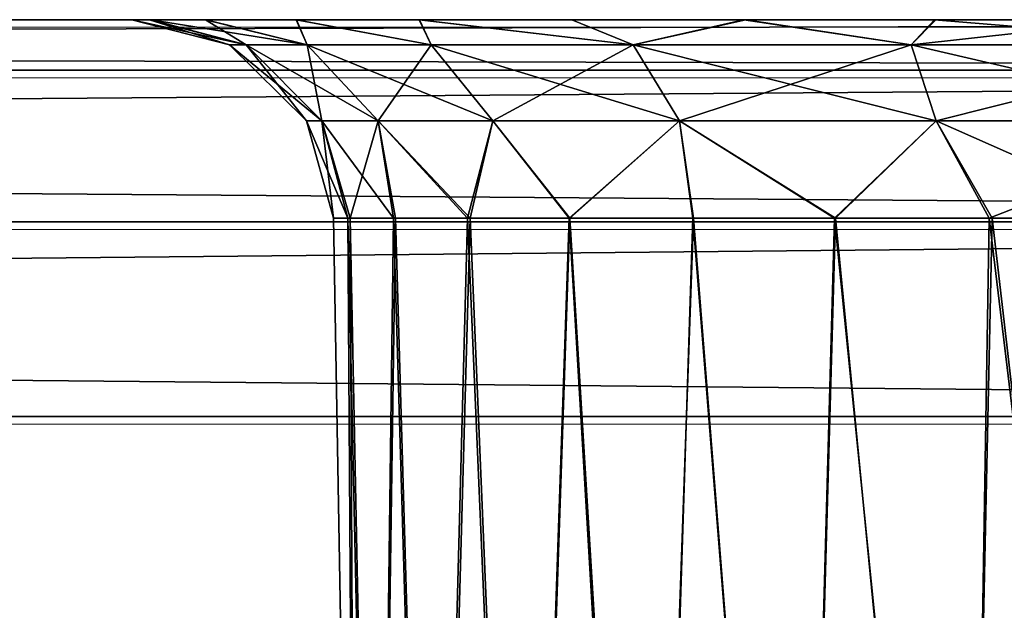
# Model space of a CAD drawing. Units: feet. Extents: x -15.9 to 15.9, y -6.4 to 2.4.
# Drawn here: x -7.5 to -7.3, y -1.7 to -1.5 of the extents above; entities that cross this region are included whole.
import ezdxf

# ---------------------------------------------------------------- set-up
doc = ezdxf.new("R2010")
doc.units = ezdxf.units.FT
doc.header["$MEASUREMENT"] = 0
doc.layers.get('0').update_dxf_attribs({"color": 255})
doc.layers.add('AFUWA-3-ARPM', color=4, linetype='Continuous')
doc.layers.add('AFUWA-P', color=2, linetype='Continuous')

# ---------------------------------------------------------------- blocks, each defined once
blk = doc.blocks.new('A$C357E3C28')
at = {"linetype": 'Continuous', "lineweight": 0}
for p, q in [((-7.96172, -2.10781), (-11.91841, -2.10782)), ((-7.96172, -2.10781), (-11.91841, -2.10782)), ((-7.96172, -2.11767), (-11.91841, -2.11767)), ((-7.96172, -2.14722), (-11.91841, -2.14722)), ((-11.91841, -2.18518), (-7.96172, -2.18518)), ((-7.96172, -2.18518), (-11.91841, -2.18518))]:
    blk.add_line(p, q, dxfattribs=at)

msp = doc.modelspace()

# ---------------------------------------------------------------- linework, layer by layer
at = {"layer": 'AFUWA-3-ARPM'}
for points in [[(-6.72013, -1.54853, 22.53872), (-10.64734, -1.54853, 22.53416), (-10.67683, -1.54853, 22.53872)], [(-6.7497, -1.54853, 18.16727), (-10.67683, -1.54853, 18.16272), (-10.64677, -1.54853, 18.16739)], [(-6.72013, -1.54853, 18.16272), (-10.67683, -1.54853, 18.16272), (-6.7497, -1.54853, 18.16727)], [(-6.72013, -1.55838, 22.57685), (-6.72013, -1.54853, 22.53872), (-10.67683, -1.55838, 22.57685)], [(-10.67683, -1.55838, 22.57685), (-6.72013, -1.54853, 22.53872), (-10.67683, -1.54853, 22.53872)], [(-10.67683, -1.55838, 18.12458), (-10.67683, -1.54853, 18.16272), (-6.72013, -1.55838, 18.12458)], [(-6.72013, -1.55838, 18.12458), (-10.67683, -1.54853, 18.16272), (-6.72013, -1.54853, 18.16272)], [(-10.64734, -1.54853, 22.53416), (-6.78927, -1.54853, 22.52676), (-10.60804, -1.54853, 22.52683)], [(-10.64734, -1.54853, 22.53416), (-6.75034, -1.54853, 22.53403), (-6.78927, -1.54853, 22.52676)], [(-6.72013, -1.54853, 22.53872), (-6.75034, -1.54853, 22.53403), (-10.64734, -1.54853, 22.53416)], [(-10.60775, -1.54853, 18.17482), (-6.7497, -1.54853, 18.16727), (-10.64677, -1.54853, 18.16739)], [(-10.57113, -1.54853, 22.51261), (-10.60804, -1.54853, 22.52683), (-6.78927, -1.54853, 22.52676)], [(-6.78899, -1.54853, 18.17466), (-6.7497, -1.54853, 18.16727), (-10.60775, -1.54853, 18.17482)], [(-6.78899, -1.54853, 18.17466), (-10.60775, -1.54853, 18.17482), (-6.82605, -1.54853, 18.18887)], [(-10.5706, -1.54853, 18.18943), (-6.82605, -1.54853, 18.18887), (-10.60775, -1.54853, 18.17482)], [(-10.57113, -1.54853, 22.51261), (-6.82645, -1.54853, 22.51231), (-6.86, -1.54853, 22.49148)], [(-6.82645, -1.54853, 22.51231), (-10.57113, -1.54853, 22.51261), (-6.78927, -1.54853, 22.52676)], [(-10.53712, -1.54853, 22.49163), (-10.57113, -1.54853, 22.51261), (-6.86, -1.54853, 22.49148)], [(-6.82605, -1.54853, 18.18887), (-10.5706, -1.54853, 18.18943), (-10.53679, -1.54853, 18.21057)], [(-10.53712, -1.54853, 22.49163), (-6.88977, -1.54853, 22.46424), (-10.50783, -1.54853, 22.46489)], [(-6.88977, -1.54853, 22.46424), (-10.53712, -1.54853, 22.49163), (-6.86, -1.54853, 22.49148)], [(-10.53679, -1.54853, 18.21057), (-10.50753, -1.54853, 18.23736), (-6.86002, -1.54853, 18.20967)], [(-6.86002, -1.54853, 18.20967), (-6.82605, -1.54853, 18.18887), (-10.53679, -1.54853, 18.21057)], [(-10.48348, -1.54853, 22.43291), (-10.50783, -1.54853, 22.46489), (-7.35212, -1.54853, 21.99935)], [(-6.9137, -1.54853, 22.43246), (-7.35212, -1.54853, 21.99935), (-10.50783, -1.54853, 22.46489)], [(-6.9137, -1.54853, 22.43246), (-10.50783, -1.54853, 22.46489), (-6.88977, -1.54853, 22.46424)], [(-10.50753, -1.54853, 18.23736), (-6.8897, -1.54853, 18.23655), (-6.86002, -1.54853, 18.20967)], [(-10.48364, -1.54853, 18.26899), (-6.8897, -1.54853, 18.23655), (-10.50753, -1.54853, 18.23736)], [(-10.04466, -1.54853, 18.70269), (-6.8897, -1.54853, 18.23655), (-10.48364, -1.54853, 18.26899)], [(-10.04499, -1.54853, 21.99951), (-10.48348, -1.54853, 22.43291), (-7.35212, -1.54853, 21.99935)], [(-10.01571, -1.54853, 21.97277), (-10.04499, -1.54853, 21.99951), (-7.3819, -1.54853, 21.97212)], [(-7.35212, -1.54853, 21.99935), (-7.3819, -1.54853, 21.97212), (-10.04499, -1.54853, 21.99951)], [(-10.04466, -1.54853, 18.70269), (-6.91374, -1.54853, 18.26837), (-6.8897, -1.54853, 18.23655)], [(-7.35214, -1.54853, 18.70179), (-10.04466, -1.54853, 18.70269), (-10.01541, -1.54853, 18.72949)], [(-7.35214, -1.54853, 18.70179), (-6.91374, -1.54853, 18.26837), (-10.04466, -1.54853, 18.70269)], [(-7.3819, -1.54853, 21.97212), (-7.40582, -1.54853, 21.94033), (-10.01571, -1.54853, 21.97277)], [(-9.99135, -1.54853, 21.94078), (-10.01571, -1.54853, 21.97277), (-7.40582, -1.54853, 21.94033)], [(-10.01541, -1.54853, 18.72949), (-9.99151, -1.54853, 18.76112), (-7.38182, -1.54853, 18.72868)], [(-7.38182, -1.54853, 18.72868), (-7.35214, -1.54853, 18.70179), (-10.01541, -1.54853, 18.72949)], [(-9.99151, -1.54853, 18.76112), (-7.40587, -1.54853, 18.7605), (-7.38182, -1.54853, 18.72868)], [(-9.97374, -1.54853, 18.79683), (-7.40587, -1.54853, 18.7605), (-9.99151, -1.54853, 18.76112)], [(-9.99135, -1.54853, 21.94078), (-7.42342, -1.54853, 21.90497), (-9.97371, -1.54853, 21.90533)], [(-7.40582, -1.54853, 21.94033), (-7.42342, -1.54853, 21.90497), (-9.99135, -1.54853, 21.94078)], [(-7.42359, -1.54853, 18.79609), (-7.40587, -1.54853, 18.7605), (-9.97374, -1.54853, 18.79683)], [(-7.42359, -1.54853, 18.79609), (-9.97374, -1.54853, 18.79683), (-9.96288, -1.54853, 18.83465)], [(-7.42342, -1.54853, 21.90497), (-7.43414, -1.54853, 21.86723), (-9.97371, -1.54853, 21.90533)], [(-8.7281, -1.54853, 20.93226), (-9.97371, -1.54853, 21.90533), (-7.43414, -1.54853, 21.86723)], [(-9.96288, -1.54853, 18.83465), (-8.7281, -1.54853, 19.76918), (-7.42359, -1.54853, 18.79609)], [(-8.7281, -1.54853, 20.93226), (-7.43414, -1.54853, 21.86723), (-8.13928, -1.54853, 21.04664)], [(-8.13928, -1.54853, 19.6548), (-7.43449, -1.54853, 18.8345), (-8.7281, -1.54853, 19.76918)], [(-7.43449, -1.54853, 18.8345), (-7.42359, -1.54853, 18.79609), (-8.7281, -1.54853, 19.76918)], [(-7.43796, -1.54853, 21.8271), (-8.13928, -1.54853, 21.04664), (-7.43414, -1.54853, 21.86723)], [(-8.13928, -1.54853, 21.04664), (-7.43796, -1.54853, 21.8271), (-7.43449, -1.54853, 21.78725)], [(-8.08845, -1.54853, 21.04664), (-8.13928, -1.54853, 21.04664), (-7.43449, -1.54853, 21.78725)], [(-8.13928, -1.54853, 19.6548), (-7.43414, -1.54853, 18.91447), (-7.43796, -1.54853, 18.87434)], [(-8.08845, -1.54853, 19.6548), (-7.43414, -1.54853, 18.91447), (-8.13928, -1.54853, 19.6548)], [(-7.43796, -1.54853, 18.87434), (-7.43449, -1.54853, 18.8345), (-8.13928, -1.54853, 19.6548)], [(-8.01099, -1.54853, 19.81561), (-8.11619, -1.54853, 20.35072), (-7.16316, -1.54853, 19.08195)], [(-8.01099, -1.54853, 20.88582), (-7.16286, -1.54853, 21.6197), (-8.11619, -1.54853, 20.35072)], [(-8.11619, -1.54853, 20.35072), (-7.16286, -1.54853, 21.6197), (-7.16316, -1.54853, 19.08195)], [(-7.42359, -1.54853, 21.74884), (-7.40587, -1.54853, 21.71325), (-8.08845, -1.54853, 21.04664)], [(-7.43449, -1.54853, 21.78725), (-7.42359, -1.54853, 21.74884), (-8.08845, -1.54853, 21.04664)], [(-8.08845, -1.54853, 19.6548), (-7.40582, -1.54853, 18.98758), (-7.42342, -1.54853, 18.95221)], [(-8.04266, -1.54853, 21.02458), (-8.08845, -1.54853, 21.04664), (-7.40587, -1.54853, 21.71325)], [(-8.08845, -1.54853, 19.6548), (-8.04266, -1.54853, 19.67686), (-7.40582, -1.54853, 18.98758)], [(-8.08845, -1.54853, 19.6548), (-7.42342, -1.54853, 18.95221), (-7.43414, -1.54853, 18.91447)], [(-8.04266, -1.54853, 21.02458), (-7.38182, -1.54853, 21.68143), (-7.35214, -1.54853, 21.65455)], [(-7.40582, -1.54853, 18.98758), (-8.04266, -1.54853, 19.67686), (-7.3819, -1.54853, 19.01936)], [(-7.35212, -1.54853, 19.04659), (-8.04266, -1.54853, 19.67686), (-8.01099, -1.54853, 19.71659)], [(-7.40587, -1.54853, 21.71325), (-7.38182, -1.54853, 21.68143), (-8.04266, -1.54853, 21.02458)], [(-8.01099, -1.54853, 20.98485), (-8.04266, -1.54853, 21.02458), (-7.35214, -1.54853, 21.65455)], [(-7.35212, -1.54853, 19.04659), (-7.3819, -1.54853, 19.01936), (-8.04266, -1.54853, 19.67686)], [(-8.01099, -1.54853, 19.71659), (-7.31857, -1.54853, 19.06743), (-7.35212, -1.54853, 19.04659)], [(-8.01099, -1.54853, 19.81561), (-7.20246, -1.54853, 19.08928), (-7.99969, -1.54853, 19.7661)], [(-8.01099, -1.54853, 20.98485), (-7.35214, -1.54853, 21.65455), (-7.31817, -1.54853, 21.63375)], [(-8.01099, -1.54853, 20.98485), (-7.28112, -1.54853, 21.61954), (-7.99969, -1.54853, 20.93534)], [(-7.28112, -1.54853, 21.61954), (-8.01099, -1.54853, 20.98485), (-7.31817, -1.54853, 21.63375)], [(-7.20189, -1.54853, 21.61227), (-7.16286, -1.54853, 21.6197), (-8.01099, -1.54853, 20.88582)], [(-8.01099, -1.54853, 20.88582), (-7.99969, -1.54853, 20.93534), (-7.20189, -1.54853, 21.61227)], [(-8.01099, -1.54853, 19.71659), (-7.99969, -1.54853, 19.7661), (-7.2814, -1.54853, 19.08188)], [(-7.20246, -1.54853, 19.08928), (-8.01099, -1.54853, 19.81561), (-7.16316, -1.54853, 19.08195)], [(-8.01099, -1.54853, 19.71659), (-7.2814, -1.54853, 19.08188), (-7.31857, -1.54853, 19.06743)], [(-7.99969, -1.54853, 20.93534), (-7.24183, -1.54853, 21.61216), (-7.20189, -1.54853, 21.61227)], [(-7.99969, -1.54853, 20.93534), (-7.28112, -1.54853, 21.61954), (-7.24183, -1.54853, 21.61216)], [(-7.20246, -1.54853, 19.08928), (-7.24246, -1.54853, 19.08915), (-7.99969, -1.54853, 19.7661)], [(-7.99969, -1.54853, 19.7661), (-7.24246, -1.54853, 19.08915), (-7.2814, -1.54853, 19.08188)], [(-7.41889, -1.55346, 21.8271), (-7.43796, -1.54853, 21.8271), (-7.41566, -1.55346, 21.86258)], [(-7.41566, -1.55346, 21.86258), (-7.43796, -1.54853, 21.8271), (-7.43414, -1.54853, 21.86723)], [(-7.41889, -1.55346, 18.87434), (-7.43796, -1.54853, 18.87434), (-7.41566, -1.55346, 18.90983)], [(-7.41566, -1.55346, 18.90983), (-7.43796, -1.54853, 18.87434), (-7.43414, -1.54853, 18.91447)], [(-7.43796, -1.54853, 18.87434), (-7.41889, -1.55346, 18.87434), (-7.43449, -1.54853, 18.8345)], [(-7.43796, -1.54853, 21.8271), (-7.41889, -1.55346, 21.8271), (-7.43449, -1.54853, 21.78725)], [(-7.42359, -1.54853, 18.79609), (-7.43449, -1.54853, 18.8345), (-7.41566, -1.55346, 18.83886)], [(-7.41566, -1.55346, 18.83886), (-7.43449, -1.54853, 18.8345), (-7.41889, -1.55346, 18.87434)], [(-7.42359, -1.54853, 21.74884), (-7.43449, -1.54853, 21.78725), (-7.41566, -1.55346, 21.79161)], [(-7.41566, -1.55346, 21.79161), (-7.43449, -1.54853, 21.78725), (-7.41889, -1.55346, 21.8271)], [(-7.42342, -1.54853, 21.90497), (-7.40375, -1.55346, 21.90278), (-7.43414, -1.54853, 21.86723)], [(-7.43414, -1.54853, 21.86723), (-7.40375, -1.55346, 21.90278), (-7.41566, -1.55346, 21.86258)], [(-7.42342, -1.54853, 18.95221), (-7.40375, -1.55346, 18.95003), (-7.43414, -1.54853, 18.91447)], [(-7.43414, -1.54853, 18.91447), (-7.40375, -1.55346, 18.95003), (-7.41566, -1.55346, 18.90983)], [(-7.40587, -1.54853, 18.7605), (-7.42359, -1.54853, 18.79609), (-7.40375, -1.55346, 18.79865)], [(-7.42359, -1.54853, 18.79609), (-7.41566, -1.55346, 18.83886), (-7.40375, -1.55346, 18.79865)], [(-7.40587, -1.54853, 21.71325), (-7.42359, -1.54853, 21.74884), (-7.40375, -1.55346, 21.75141)], [(-7.42359, -1.54853, 21.74884), (-7.41566, -1.55346, 21.79161), (-7.40375, -1.55346, 21.75141)], [(-7.40375, -1.55346, 21.90278), (-7.42342, -1.54853, 21.90497), (-7.40582, -1.54853, 21.94033)], [(-7.40375, -1.55346, 18.95003), (-7.42342, -1.54853, 18.95221), (-7.40582, -1.54853, 18.98758)], [(-7.37953, -1.55346, 18.75627), (-7.38182, -1.54853, 18.72868), (-7.40587, -1.54853, 18.7605)], [(-7.37953, -1.55346, 18.75627), (-7.40587, -1.54853, 18.7605), (-7.40375, -1.55346, 18.79865)], [(-7.37953, -1.55346, 21.70903), (-7.38182, -1.54853, 21.68143), (-7.40587, -1.54853, 21.71325)], [(-7.37953, -1.55346, 21.70903), (-7.40587, -1.54853, 21.71325), (-7.40375, -1.55346, 21.75141)], [(-7.40375, -1.55346, 21.90278), (-7.40582, -1.54853, 21.94033), (-7.37953, -1.55346, 21.94517)], [(-7.40582, -1.54853, 21.94033), (-7.3819, -1.54853, 21.97212), (-7.37953, -1.55346, 21.94517)], [(-7.40375, -1.55346, 18.95003), (-7.40582, -1.54853, 18.98758), (-7.37953, -1.55346, 18.99241)], [(-7.40582, -1.54853, 18.98758), (-7.3819, -1.54853, 19.01936), (-7.37953, -1.55346, 18.99241)], [(-7.34017, -1.55346, 21.98453), (-7.3819, -1.54853, 21.97212), (-7.35212, -1.54853, 21.99935)], [(-7.37953, -1.55346, 21.94517), (-7.3819, -1.54853, 21.97212), (-7.34017, -1.55346, 21.98453)], [(-7.34017, -1.55346, 19.03177), (-7.3819, -1.54853, 19.01936), (-7.35212, -1.54853, 19.04659)], [(-7.37953, -1.55346, 18.99241), (-7.3819, -1.54853, 19.01936), (-7.34017, -1.55346, 19.03177)], [(-7.37953, -1.55346, 18.75627), (-7.34017, -1.55346, 18.71691), (-7.38182, -1.54853, 18.72868)], [(-7.38182, -1.54853, 18.72868), (-7.34017, -1.55346, 18.71691), (-7.35214, -1.54853, 18.70179)], [(-7.37953, -1.55346, 21.70903), (-7.34017, -1.55346, 21.66967), (-7.38182, -1.54853, 21.68143)], [(-7.38182, -1.54853, 21.68143), (-7.34017, -1.55346, 21.66967), (-7.35214, -1.54853, 21.65455)], [(-7.35214, -1.54853, 18.70179), (-7.31817, -1.54853, 18.681), (-6.91374, -1.54853, 18.26837)], [(-7.34017, -1.55346, 18.71691), (-7.31817, -1.54853, 18.681), (-7.35214, -1.54853, 18.70179)], [(-7.34017, -1.55346, 21.66967), (-7.31817, -1.54853, 21.63375), (-7.35214, -1.54853, 21.65455)], [(-7.35212, -1.54853, 21.99935), (-7.31857, -1.54853, 22.02018), (-7.34017, -1.55346, 21.98453)], [(-7.35212, -1.54853, 19.04659), (-7.31857, -1.54853, 19.06743), (-7.34017, -1.55346, 19.03177)], [(-6.9137, -1.54853, 22.43246), (-7.31857, -1.54853, 22.02018), (-7.35212, -1.54853, 21.99935)], [(-7.28593, -1.55346, 22.01324), (-7.34017, -1.55346, 21.98453), (-7.31857, -1.54853, 22.02018)], [(-7.28593, -1.55346, 19.06049), (-7.34017, -1.55346, 19.03177), (-7.31857, -1.54853, 19.06743)], [(-7.28593, -1.55346, 18.68819), (-7.31817, -1.54853, 18.681), (-7.34017, -1.55346, 18.71691)], [(-7.28593, -1.55346, 21.64095), (-7.31817, -1.54853, 21.63375), (-7.34017, -1.55346, 21.66967)], [(-7.28593, -1.55346, 22.01324), (-7.31857, -1.54853, 22.02018), (-7.2814, -1.54853, 22.03464)], [(-7.28593, -1.55346, 19.06049), (-7.31857, -1.54853, 19.06743), (-7.2814, -1.54853, 19.08188)], [(-6.9313, -1.54853, 22.39709), (-7.2814, -1.54853, 22.03464), (-7.31857, -1.54853, 22.02018)], [(-6.9137, -1.54853, 22.43246), (-6.9313, -1.54853, 22.39709), (-7.31857, -1.54853, 22.02018)], [(-6.93147, -1.54853, 18.30396), (-7.31817, -1.54853, 18.681), (-7.28112, -1.54853, 18.66678)], [(-6.91374, -1.54853, 18.26837), (-7.31817, -1.54853, 18.681), (-6.93147, -1.54853, 18.30396)], [(-7.28112, -1.54853, 18.66678), (-7.31817, -1.54853, 18.681), (-7.28593, -1.55346, 18.68819)], [(-7.28112, -1.54853, 21.61954), (-7.31817, -1.54853, 21.63375), (-7.28593, -1.55346, 21.64095)], [(-7.28593, -1.55346, 22.01324), (-7.2814, -1.54853, 22.03464), (-7.2221, -1.55346, 22.02388)], [(-7.28593, -1.55346, 19.06049), (-7.2814, -1.54853, 19.08188), (-7.2221, -1.55346, 19.07113)], [(-7.24183, -1.54853, 18.6594), (-7.28593, -1.55346, 18.68819), (-7.2221, -1.55346, 18.67756)], [(-7.28112, -1.54853, 18.66678), (-7.28593, -1.55346, 18.68819), (-7.24183, -1.54853, 18.6594)], [(-7.24183, -1.54853, 21.61216), (-7.28593, -1.55346, 21.64095), (-7.2221, -1.55346, 21.63031)], [(-7.28112, -1.54853, 21.61954), (-7.28593, -1.55346, 21.64095), (-7.24183, -1.54853, 21.61216)], [(-7.2814, -1.54853, 22.03464), (-7.24246, -1.54853, 22.0419), (-7.2221, -1.55346, 22.02388)], [(-7.2814, -1.54853, 19.08188), (-7.24246, -1.54853, 19.08915), (-7.2221, -1.55346, 19.07113)], [(-6.94201, -1.54853, 22.35935), (-7.2814, -1.54853, 22.03464), (-6.9313, -1.54853, 22.39709)], [(-6.94201, -1.54853, 22.35935), (-7.24246, -1.54853, 22.0419), (-7.2814, -1.54853, 22.03464)], [(-7.28112, -1.54853, 18.66678), (-7.24183, -1.54853, 18.6594), (-6.94236, -1.54853, 18.34237)], [(-7.28112, -1.54853, 18.66678), (-6.94236, -1.54853, 18.34237), (-6.93147, -1.54853, 18.30396)], [(-7.41889, -1.55346, 21.8271), (-7.41566, -1.55346, 21.86258), (-7.40087, -1.56823, 21.85987)], [(-7.41889, -1.55346, 21.8271), (-7.40087, -1.56823, 21.85987), (-7.40385, -1.56823, 21.8271)], [(-7.41889, -1.55346, 18.87434), (-7.41566, -1.55346, 18.90983), (-7.40087, -1.56823, 18.90712)], [(-7.41889, -1.55346, 18.87434), (-7.40087, -1.56823, 18.90712), (-7.40385, -1.56823, 18.87434)], [(-7.41566, -1.55346, 18.83886), (-7.41889, -1.55346, 18.87434), (-7.40385, -1.56823, 18.87434)], [(-7.41566, -1.55346, 21.79161), (-7.41889, -1.55346, 21.8271), (-7.40385, -1.56823, 21.8271)], [(-7.38987, -1.56823, 21.897), (-7.40087, -1.56823, 21.85987), (-7.41566, -1.55346, 21.86258)], [(-7.40375, -1.55346, 21.90278), (-7.38987, -1.56823, 21.897), (-7.41566, -1.55346, 21.86258)], [(-7.38987, -1.56823, 18.94424), (-7.40087, -1.56823, 18.90712), (-7.41566, -1.55346, 18.90983)], [(-7.40375, -1.55346, 18.95003), (-7.38987, -1.56823, 18.94424), (-7.41566, -1.55346, 18.90983)], [(-7.40375, -1.55346, 18.79865), (-7.41566, -1.55346, 18.83886), (-7.40087, -1.56823, 18.84157)], [(-7.41566, -1.55346, 18.83886), (-7.40385, -1.56823, 18.87434), (-7.40087, -1.56823, 18.84157)], [(-7.40375, -1.55346, 21.75141), (-7.41566, -1.55346, 21.79161), (-7.40087, -1.56823, 21.79432)], [(-7.41566, -1.55346, 21.79161), (-7.40385, -1.56823, 21.8271), (-7.40087, -1.56823, 21.79432)], [(-7.38987, -1.56823, 21.897), (-7.40375, -1.55346, 21.90278), (-7.3675, -1.56823, 21.93615)], [(-7.40375, -1.55346, 21.90278), (-7.37953, -1.55346, 21.94517), (-7.3675, -1.56823, 21.93615)], [(-7.38987, -1.56823, 18.94424), (-7.40375, -1.55346, 18.95003), (-7.3675, -1.56823, 18.98339)], [(-7.40375, -1.55346, 18.95003), (-7.37953, -1.55346, 18.99241), (-7.3675, -1.56823, 18.98339)], [(-7.40375, -1.55346, 18.79865), (-7.40087, -1.56823, 18.84157), (-7.38987, -1.56823, 18.80444)], [(-7.37953, -1.55346, 18.75627), (-7.40375, -1.55346, 18.79865), (-7.38987, -1.56823, 18.80444)], [(-7.40375, -1.55346, 21.75141), (-7.40087, -1.56823, 21.79432), (-7.38987, -1.56823, 21.75719)], [(-7.37953, -1.55346, 21.70903), (-7.40375, -1.55346, 21.75141), (-7.38987, -1.56823, 21.75719)], [(-7.38987, -1.56823, 18.80444), (-7.3675, -1.56823, 18.76529), (-7.37953, -1.55346, 18.75627)], [(-7.38987, -1.56823, 21.75719), (-7.3675, -1.56823, 21.71805), (-7.37953, -1.55346, 21.70903)], [(-7.37953, -1.55346, 21.94517), (-7.33115, -1.56823, 21.9725), (-7.3675, -1.56823, 21.93615)], [(-7.34017, -1.55346, 21.98453), (-7.33115, -1.56823, 21.9725), (-7.37953, -1.55346, 21.94517)], [(-7.37953, -1.55346, 18.99241), (-7.33115, -1.56823, 19.01974), (-7.3675, -1.56823, 18.98339)], [(-7.34017, -1.55346, 19.03177), (-7.33115, -1.56823, 19.01974), (-7.37953, -1.55346, 18.99241)], [(-7.34017, -1.55346, 18.71691), (-7.37953, -1.55346, 18.75627), (-7.3675, -1.56823, 18.76529)], [(-7.34017, -1.55346, 21.66967), (-7.37953, -1.55346, 21.70903), (-7.3675, -1.56823, 21.71805)], [(-7.34017, -1.55346, 18.71691), (-7.3675, -1.56823, 18.76529), (-7.33115, -1.56823, 18.72894)], [(-7.34017, -1.55346, 21.66967), (-7.3675, -1.56823, 21.71805), (-7.33115, -1.56823, 21.6817)], [(-7.33115, -1.56823, 21.9725), (-7.34017, -1.55346, 21.98453), (-7.28105, -1.56823, 21.99902)], [(-7.34017, -1.55346, 21.98453), (-7.28593, -1.55346, 22.01324), (-7.28105, -1.56823, 21.99902)], [(-7.33115, -1.56823, 19.01974), (-7.34017, -1.55346, 19.03177), (-7.28105, -1.56823, 19.04626)], [(-7.34017, -1.55346, 19.03177), (-7.28593, -1.55346, 19.06049), (-7.28105, -1.56823, 19.04626)], [(-7.28593, -1.55346, 18.68819), (-7.34017, -1.55346, 18.71691), (-7.33115, -1.56823, 18.72894)], [(-7.28593, -1.55346, 21.64095), (-7.34017, -1.55346, 21.66967), (-7.33115, -1.56823, 21.6817)], [(-7.28593, -1.55346, 18.68819), (-7.33115, -1.56823, 18.72894), (-7.28105, -1.56823, 18.70242)], [(-7.28593, -1.55346, 21.64095), (-7.33115, -1.56823, 21.6817), (-7.28105, -1.56823, 21.65517)], [(-7.2221, -1.56823, 22.00885), (-7.28105, -1.56823, 21.99902), (-7.28593, -1.55346, 22.01324)], [(-7.2221, -1.55346, 22.02388), (-7.2221, -1.56823, 22.00885), (-7.28593, -1.55346, 22.01324)], [(-7.2221, -1.56823, 19.05609), (-7.28105, -1.56823, 19.04626), (-7.28593, -1.55346, 19.06049)], [(-7.2221, -1.55346, 19.07113), (-7.2221, -1.56823, 19.05609), (-7.28593, -1.55346, 19.06049)], [(-7.28593, -1.55346, 18.68819), (-7.28105, -1.56823, 18.70242), (-7.2221, -1.55346, 18.67756)], [(-7.28593, -1.55346, 21.64095), (-7.28105, -1.56823, 21.65517), (-7.2221, -1.55346, 21.63031)], [(-7.28105, -1.56823, 18.70242), (-7.2221, -1.56823, 18.69259), (-7.2221, -1.55346, 18.67756)], [(-7.28105, -1.56823, 21.65517), (-7.2221, -1.56823, 21.64535), (-7.2221, -1.55346, 21.63031)], [(-6.72013, -1.58794, 22.60693), (-6.72013, -1.55838, 22.57685), (-10.67683, -1.58794, 22.60693)], [(-10.67683, -1.58794, 22.60693), (-6.72013, -1.55838, 22.57685), (-10.67683, -1.55838, 22.57685)], [(-10.67683, -1.58794, 18.09451), (-10.67683, -1.55838, 18.12458), (-6.72013, -1.58794, 18.09451)], [(-6.72013, -1.58794, 18.09451), (-10.67683, -1.55838, 18.12458), (-6.72013, -1.55838, 18.12458)], [(-7.40385, -1.56823, 21.8271), (-7.39579, -1.58721, 21.85976), (-7.39859, -1.58721, 21.8271)], [(-7.39579, -1.58721, 21.85976), (-7.40385, -1.56823, 21.8271), (-7.40087, -1.56823, 21.85987)], [(-7.40385, -1.56823, 18.87434), (-7.39579, -1.58721, 18.907), (-7.39859, -1.58721, 18.87434)], [(-7.39579, -1.58721, 18.907), (-7.40385, -1.56823, 18.87434), (-7.40087, -1.56823, 18.90712)], [(-7.39859, -1.58721, 18.87434), (-7.40087, -1.56823, 18.84157), (-7.40385, -1.56823, 18.87434)], [(-7.39859, -1.58721, 21.8271), (-7.40087, -1.56823, 21.79432), (-7.40385, -1.56823, 21.8271)], [(-7.3869, -1.58721, 21.89114), (-7.40087, -1.56823, 21.85987), (-7.38987, -1.56823, 21.897)], [(-7.3869, -1.58721, 21.89114), (-7.39579, -1.58721, 21.85976), (-7.40087, -1.56823, 21.85987)], [(-7.3869, -1.58721, 18.93839), (-7.40087, -1.56823, 18.90712), (-7.38987, -1.56823, 18.94424)], [(-7.3869, -1.58721, 18.93839), (-7.39579, -1.58721, 18.907), (-7.40087, -1.56823, 18.90712)], [(-7.39859, -1.58721, 18.87434), (-7.39538, -1.58721, 18.84185), (-7.40087, -1.56823, 18.84157)], [(-7.38987, -1.56823, 18.80444), (-7.40087, -1.56823, 18.84157), (-7.39538, -1.58721, 18.84185)], [(-7.39859, -1.58721, 21.8271), (-7.39538, -1.58721, 21.7946), (-7.40087, -1.56823, 21.79432)], [(-7.38987, -1.56823, 21.75719), (-7.40087, -1.56823, 21.79432), (-7.39538, -1.58721, 21.7946)], [(-7.38987, -1.56823, 18.80444), (-7.39538, -1.58721, 18.84185), (-7.3865, -1.58721, 18.81102)], [(-7.38987, -1.56823, 21.75719), (-7.39538, -1.58721, 21.7946), (-7.3865, -1.58721, 21.76377)], [(-7.37248, -1.58721, 21.92018), (-7.3869, -1.58721, 21.89114), (-7.38987, -1.56823, 21.897)], [(-7.37248, -1.58721, 21.92018), (-7.38987, -1.56823, 21.897), (-7.3675, -1.56823, 21.93615)], [(-7.37248, -1.58721, 18.96742), (-7.3869, -1.58721, 18.93839), (-7.38987, -1.56823, 18.94424)], [(-7.37248, -1.58721, 18.96742), (-7.38987, -1.56823, 18.94424), (-7.3675, -1.56823, 18.98339)], [(-7.3865, -1.58721, 18.81102), (-7.37196, -1.58721, 18.78186), (-7.38987, -1.56823, 18.80444)], [(-7.38987, -1.56823, 18.80444), (-7.37196, -1.58721, 18.78186), (-7.3675, -1.56823, 18.76529)], [(-7.3865, -1.58721, 21.76377), (-7.37196, -1.58721, 21.73462), (-7.38987, -1.56823, 21.75719)], [(-7.38987, -1.56823, 21.75719), (-7.37196, -1.58721, 21.73462), (-7.3675, -1.56823, 21.71805)], [(-7.35263, -1.58721, 21.94635), (-7.37248, -1.58721, 21.92018), (-7.3675, -1.56823, 21.93615)], [(-7.35263, -1.58721, 18.99359), (-7.37248, -1.58721, 18.96742), (-7.3675, -1.56823, 18.98339)], [(-7.37196, -1.58721, 18.78186), (-7.35251, -1.58721, 18.75608), (-7.3675, -1.56823, 18.76529)], [(-7.37196, -1.58721, 21.73462), (-7.35251, -1.58721, 21.70884), (-7.3675, -1.56823, 21.71805)], [(-7.35263, -1.58721, 21.94635), (-7.3675, -1.56823, 21.93615), (-7.33115, -1.56823, 21.9725)], [(-7.35263, -1.58721, 18.99359), (-7.3675, -1.56823, 18.98339), (-7.33115, -1.56823, 19.01974)], [(-7.3675, -1.56823, 18.76529), (-7.35251, -1.58721, 18.75608), (-7.33115, -1.56823, 18.72894)], [(-7.3675, -1.56823, 21.71805), (-7.35251, -1.58721, 21.70884), (-7.33115, -1.56823, 21.6817)], [(-7.33115, -1.56823, 21.9725), (-7.32841, -1.58721, 21.96819), (-7.35263, -1.58721, 21.94635)], [(-7.33115, -1.56823, 19.01974), (-7.32841, -1.58721, 19.01543), (-7.35263, -1.58721, 18.99359)], [(-7.35251, -1.58721, 18.75608), (-7.32851, -1.58721, 18.73405), (-7.33115, -1.56823, 18.72894)], [(-7.35251, -1.58721, 21.70884), (-7.32851, -1.58721, 21.6868), (-7.33115, -1.56823, 21.6817)], [(-7.30072, -1.58721, 21.98517), (-7.32841, -1.58721, 21.96819), (-7.33115, -1.56823, 21.9725)], [(-7.30072, -1.58721, 21.98517), (-7.33115, -1.56823, 21.9725), (-7.28105, -1.56823, 21.99902)], [(-7.30072, -1.58721, 19.03242), (-7.32841, -1.58721, 19.01543), (-7.33115, -1.56823, 19.01974)], [(-7.30072, -1.58721, 19.03242), (-7.33115, -1.56823, 19.01974), (-7.28105, -1.56823, 19.04626)], [(-7.30093, -1.58721, 18.71679), (-7.33115, -1.56823, 18.72894), (-7.32851, -1.58721, 18.73405)], [(-7.30093, -1.58721, 18.71679), (-7.28105, -1.56823, 18.70242), (-7.33115, -1.56823, 18.72894)], [(-7.30093, -1.58721, 21.66955), (-7.33115, -1.56823, 21.6817), (-7.32851, -1.58721, 21.6868)], [(-7.30093, -1.58721, 21.66955), (-7.28105, -1.56823, 21.65517), (-7.33115, -1.56823, 21.6817)], [(-7.27074, -1.58721, 18.70489), (-7.28105, -1.56823, 18.70242), (-7.30093, -1.58721, 18.71679)], [(-7.27074, -1.58721, 21.65765), (-7.28105, -1.56823, 21.65517), (-7.30093, -1.58721, 21.66955)], [(-7.27016, -1.58721, 21.99682), (-7.30072, -1.58721, 21.98517), (-7.28105, -1.56823, 21.99902)], [(-7.27016, -1.58721, 19.04407), (-7.30072, -1.58721, 19.03242), (-7.28105, -1.56823, 19.04626)], [(-7.2221, -1.56823, 22.00885), (-7.23818, -1.58721, 22.00274), (-7.28105, -1.56823, 21.99902)], [(-7.23818, -1.58721, 22.00274), (-7.27016, -1.58721, 21.99682), (-7.28105, -1.56823, 21.99902)], [(-7.2221, -1.56823, 19.05609), (-7.23818, -1.58721, 19.04998), (-7.28105, -1.56823, 19.04626)], [(-7.23818, -1.58721, 19.04998), (-7.27016, -1.58721, 19.04407), (-7.28105, -1.56823, 19.04626)], [(-7.2221, -1.56823, 18.69259), (-7.28105, -1.56823, 18.70242), (-7.27074, -1.58721, 18.70489)], [(-7.2221, -1.56823, 21.64535), (-7.28105, -1.56823, 21.65517), (-7.27074, -1.58721, 21.65765)], [(-7.27074, -1.58721, 18.70489), (-7.23857, -1.58721, 18.69866), (-7.2221, -1.56823, 18.69259)], [(-7.27074, -1.58721, 21.65765), (-7.23857, -1.58721, 21.65141), (-7.2221, -1.56823, 21.64535)], [(-10.67683, -1.6259, 22.61745), (-6.72013, -1.6259, 22.61745), (-6.72013, -1.58794, 22.60693)], [(-6.72013, -1.58794, 22.60693), (-10.67683, -1.58794, 22.60693), (-10.67683, -1.6259, 22.61745)], [(-6.72013, -1.6259, 18.08399), (-10.67683, -1.6259, 18.08399), (-10.67683, -1.58794, 18.09451)], [(-10.67683, -1.58794, 18.09451), (-6.72013, -1.58794, 18.09451), (-6.72013, -1.6259, 18.08399)], [(-7.39411, -1.84381, 18.87434), (-7.39538, -1.58721, 18.84185), (-7.39859, -1.58721, 18.87434)], [(-7.39411, -1.84381, 21.8271), (-7.39538, -1.58721, 21.7946), (-7.39859, -1.58721, 21.8271)], [(-7.39859, -1.58721, 21.8271), (-7.39579, -1.58721, 21.85976), (-7.39411, -1.84381, 21.8271)], [(-7.39859, -1.58721, 18.87434), (-7.39579, -1.58721, 18.907), (-7.39411, -1.84381, 18.87434)], [(-7.39579, -1.58721, 21.85976), (-7.39021, -1.84381, 21.8633), (-7.39411, -1.84381, 21.8271)], [(-7.39579, -1.58721, 21.85976), (-7.3869, -1.58721, 21.89114), (-7.39021, -1.84381, 21.8633)], [(-7.39579, -1.58721, 18.907), (-7.39021, -1.84381, 18.91054), (-7.39411, -1.84381, 18.87434)], [(-7.39579, -1.58721, 18.907), (-7.3869, -1.58721, 18.93839), (-7.39021, -1.84381, 18.91054)], [(-7.39411, -1.84381, 18.87434), (-7.39021, -1.84381, 18.83814), (-7.39538, -1.58721, 18.84185)], [(-7.3865, -1.58721, 18.81102), (-7.39538, -1.58721, 18.84185), (-7.39021, -1.84381, 18.83814)], [(-7.39411, -1.84381, 21.8271), (-7.39021, -1.84381, 21.7909), (-7.39538, -1.58721, 21.7946)], [(-7.3865, -1.58721, 21.76377), (-7.39538, -1.58721, 21.7946), (-7.39021, -1.84381, 21.7909)], [(-7.37907, -1.84381, 18.80411), (-7.3865, -1.58721, 18.81102), (-7.39021, -1.84381, 18.83814)], [(-7.37907, -1.84381, 21.75686), (-7.3865, -1.58721, 21.76377), (-7.39021, -1.84381, 21.7909)], [(-7.37932, -1.84381, 21.89687), (-7.39021, -1.84381, 21.8633), (-7.3869, -1.58721, 21.89114)], [(-7.37932, -1.84381, 18.94412), (-7.39021, -1.84381, 18.91054), (-7.3869, -1.58721, 18.93839)], [(-7.37932, -1.84381, 21.89687), (-7.3869, -1.58721, 21.89114), (-7.37248, -1.58721, 21.92018)], [(-7.37932, -1.84381, 18.94412), (-7.3869, -1.58721, 18.93839), (-7.37248, -1.58721, 18.96742)], [(-7.37196, -1.58721, 18.78186), (-7.3865, -1.58721, 18.81102), (-7.37907, -1.84381, 18.80411)], [(-7.37196, -1.58721, 21.73462), (-7.3865, -1.58721, 21.76377), (-7.37907, -1.84381, 21.75686)], [(-7.37248, -1.58721, 21.92018), (-7.36146, -1.84381, 21.92783), (-7.37932, -1.84381, 21.89687)], [(-7.37248, -1.58721, 18.96742), (-7.36146, -1.84381, 18.97507), (-7.37932, -1.84381, 18.94412)], [(-7.36121, -1.84381, 18.77315), (-7.37196, -1.58721, 18.78186), (-7.37907, -1.84381, 18.80411)], [(-7.36121, -1.84381, 21.72591), (-7.37196, -1.58721, 21.73462), (-7.37907, -1.84381, 21.75686)], [(-7.36146, -1.84381, 21.92783), (-7.37248, -1.58721, 21.92018), (-7.35263, -1.58721, 21.94635)], [(-7.36146, -1.84381, 18.97507), (-7.37248, -1.58721, 18.96742), (-7.35263, -1.58721, 18.99359)], [(-7.35251, -1.58721, 18.75608), (-7.37196, -1.58721, 18.78186), (-7.36121, -1.84381, 18.77315)], [(-7.35251, -1.58721, 21.70884), (-7.37196, -1.58721, 21.73462), (-7.36121, -1.84381, 21.72591)], [(-7.33752, -1.84381, 21.95455), (-7.36146, -1.84381, 21.92783), (-7.35263, -1.58721, 21.94635)], [(-7.33752, -1.84381, 19.00179), (-7.36146, -1.84381, 18.97507), (-7.35263, -1.58721, 18.99359)], [(-7.33676, -1.84381, 18.74627), (-7.35251, -1.58721, 18.75608), (-7.36121, -1.84381, 18.77315)], [(-7.33676, -1.84381, 21.69902), (-7.35251, -1.58721, 21.70884), (-7.36121, -1.84381, 21.72591)], [(-7.33752, -1.84381, 21.95455), (-7.35263, -1.58721, 21.94635), (-7.32841, -1.58721, 21.96819)], [(-7.33752, -1.84381, 19.00179), (-7.35263, -1.58721, 18.99359), (-7.32841, -1.58721, 19.01543)], [(-7.33676, -1.84381, 18.74627), (-7.32851, -1.58721, 18.73405), (-7.35251, -1.58721, 18.75608)], [(-7.33676, -1.84381, 21.69902), (-7.32851, -1.58721, 21.6868), (-7.35251, -1.58721, 21.70884)], [(-7.33752, -1.84381, 21.95455), (-7.32841, -1.58721, 21.96819), (-7.308, -1.84381, 21.97613)], [(-7.33752, -1.84381, 19.00179), (-7.32841, -1.58721, 19.01543), (-7.308, -1.84381, 19.02337)], [(-7.32851, -1.58721, 18.73405), (-7.33676, -1.84381, 18.74627), (-7.308, -1.84381, 18.72531)], [(-7.32851, -1.58721, 21.6868), (-7.33676, -1.84381, 21.69902), (-7.308, -1.84381, 21.67807)], [(-7.32851, -1.58721, 18.73405), (-7.308, -1.84381, 18.72531), (-7.30093, -1.58721, 18.71679)], [(-7.32851, -1.58721, 21.6868), (-7.308, -1.84381, 21.67807), (-7.30093, -1.58721, 21.66955)], [(-7.308, -1.84381, 21.97613), (-7.32841, -1.58721, 21.96819), (-7.30072, -1.58721, 21.98517)], [(-7.308, -1.84381, 19.02337), (-7.32841, -1.58721, 19.01543), (-7.30072, -1.58721, 19.03242)], [(-7.308, -1.84381, 18.72531), (-7.27498, -1.84381, 18.71067), (-7.30093, -1.58721, 18.71679)], [(-7.308, -1.84381, 21.67807), (-7.27498, -1.84381, 21.66342), (-7.30093, -1.58721, 21.66955)], [(-7.308, -1.84381, 21.97613), (-7.30072, -1.58721, 21.98517), (-7.27567, -1.84381, 21.99052)], [(-7.308, -1.84381, 19.02337), (-7.30072, -1.58721, 19.03242), (-7.27567, -1.84381, 19.03776)], [(-7.27074, -1.58721, 18.70489), (-7.30093, -1.58721, 18.71679), (-7.27498, -1.84381, 18.71067)], [(-7.27074, -1.58721, 21.65765), (-7.30093, -1.58721, 21.66955), (-7.27498, -1.84381, 21.66342)], [(-7.27016, -1.58721, 21.99682), (-7.27567, -1.84381, 21.99052), (-7.30072, -1.58721, 21.98517)], [(-7.27016, -1.58721, 19.04407), (-7.27567, -1.84381, 19.03776), (-7.30072, -1.58721, 19.03242)], [(-7.24046, -1.84381, 21.9981), (-7.27567, -1.84381, 21.99052), (-7.27016, -1.58721, 21.99682)], [(-7.24046, -1.84381, 19.04534), (-7.27567, -1.84381, 19.03776), (-7.27016, -1.58721, 19.04407)], [(-7.27498, -1.84381, 18.71067), (-7.23979, -1.84381, 18.70334), (-7.27074, -1.58721, 18.70489)], [(-7.27498, -1.84381, 21.66342), (-7.23979, -1.84381, 21.6561), (-7.27074, -1.58721, 21.65765)], [(-7.23857, -1.58721, 18.69866), (-7.27074, -1.58721, 18.70489), (-7.23979, -1.84381, 18.70334)], [(-7.23857, -1.58721, 21.65141), (-7.27074, -1.58721, 21.65765), (-7.23979, -1.84381, 21.6561)], [(-7.27016, -1.58721, 21.99682), (-7.23818, -1.58721, 22.00274), (-7.24046, -1.84381, 21.9981)], [(-7.27016, -1.58721, 19.04407), (-7.23818, -1.58721, 19.04998), (-7.24046, -1.84381, 19.04534)], [(-10.67683, -2.02097, 22.62434), (-6.72013, -1.6259, 22.61745), (-10.67683, -1.6259, 22.61745)], [(-6.72013, -1.6259, 22.61745), (-10.67683, -2.02097, 22.62434), (-6.72013, -2.02097, 22.62434)], [(-6.72013, -2.02097, 18.0771), (-10.67683, -2.02097, 18.0771), (-10.67683, -1.6259, 18.08399)], [(-6.72013, -2.02097, 18.0771), (-10.67683, -1.6259, 18.08399), (-6.72013, -1.6259, 18.08399)]]:
    msp.add_3dface(points, dxfattribs=at)

# ---------------------------------------------------------------- block references
at = {"layer": 'AFUWA-P'}
msp.add_blockref('A$C357E3C28', (1.23965, 0.55781), dxfattribs=at)

doc.saveas('drawing.dxf')
